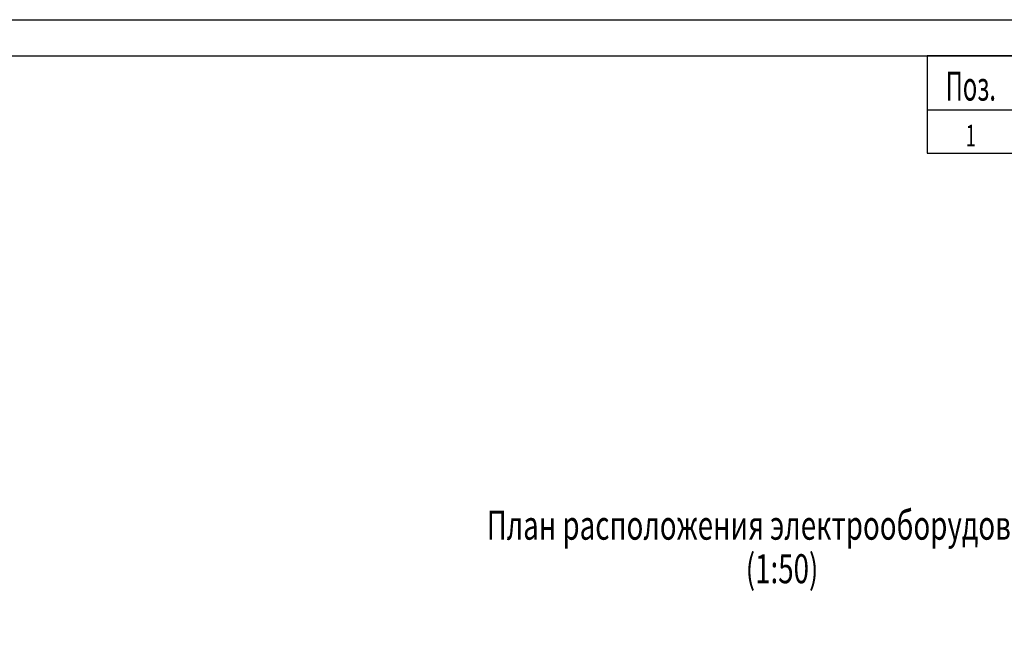
# Model space of a CAD drawing. Units: millimetres. Extents: x -52889 to 62611, y -67963 to 7642.
# Drawn here: x 4861 to 11642, y -42511 to -38263 of the extents above; entities that cross this region are included whole.
import ezdxf
from ezdxf.enums import TextEntityAlignment as Align

# ---------------------------------------------------------------- set-up
doc = ezdxf.new("R2010")
doc.units = ezdxf.units.MM
doc.styles.add('ROMANS', font='romans.shx', dxfattribs={"width": 0.8})
doc.styles.add('Стиляга', font='simplex.shx', dxfattribs={"height": 2.5})

# ---------------------------------------------------------------- blocks, each defined once
blk = doc.blocks.new('Формат А3 проекта_лист2')
blk.add_lwpolyline([(5, -5), (-415, -5), (-415, 292), (5, 292)], close=True)
blk.add_lwpolyline([(-395, 0), (-395, 287), (0, 287), (0, 0), (-395, 0)])
at = {"style": 'ROMANS'}
for tag, height, rotation, width, p in [('НОМЕР_ВЕРХУ', 4.5, 180, 0.7, (-360, 280)), ('АРХИВ', 3, 90, 0.8, (-398.5, 12.5))]:
    blk.add_attdef(tag, text='', height=height, rotation=rotation, dxfattribs=dict(at, width=width)).set_placement(p, align=Align.MIDDLE_CENTER)
at = {"style": 'ROMANS', "width": 0.8}
blk.add_attdef('НОМЕР', text='', height=4.5, dxfattribs=at).set_placement((-68.5, 7.5), align=Align.MIDDLE_CENTER)
blk.add_attdef('ЛИСТ', text='', height=2.5, dxfattribs=at).set_placement((-8.5, 2), align=Align.BOTTOM_CENTER)

msp = doc.modelspace()

# ---------------------------------------------------------------- linework, layer by layer
msp.add_lwpolyline([(11111.091, -39183.242), (20361.091, -39183.242), (20361.091, -38513.242), (11111.091, -38513.242)], close=True)
msp.add_lwpolyline([(11111.091, -38883.242), (20361.091, -38883.242)])

# ---------------------------------------------------------------- block references
at = {"xscale": 50, "yscale": 50, "zscale": 50}
msp.add_blockref('Формат А3 проекта_лист2', (20361.091, -52863.242), dxfattribs=at)

# ---------------------------------------------------------------- texts
for s, height, style, width, p in [('Поз.', 200, 'Стиляга', 0.6, (11411.091, -38883.242)), ('1', 150, 'Стиляга', 0.6, (11411.091, -39183.242)), ('План расположения электрооборудования', 200, 'ROMANS', 0.7, (10111.091, -41907.821)), ('(1:50)', 200, 'ROMANS', 0.7, (10111.091, -42207.821))]:
    msp.add_text(s, height=height, dxfattribs=dict(style=style, width=width)).set_placement(p, align=Align.BOTTOM_CENTER)

doc.saveas('drawing.dxf')
